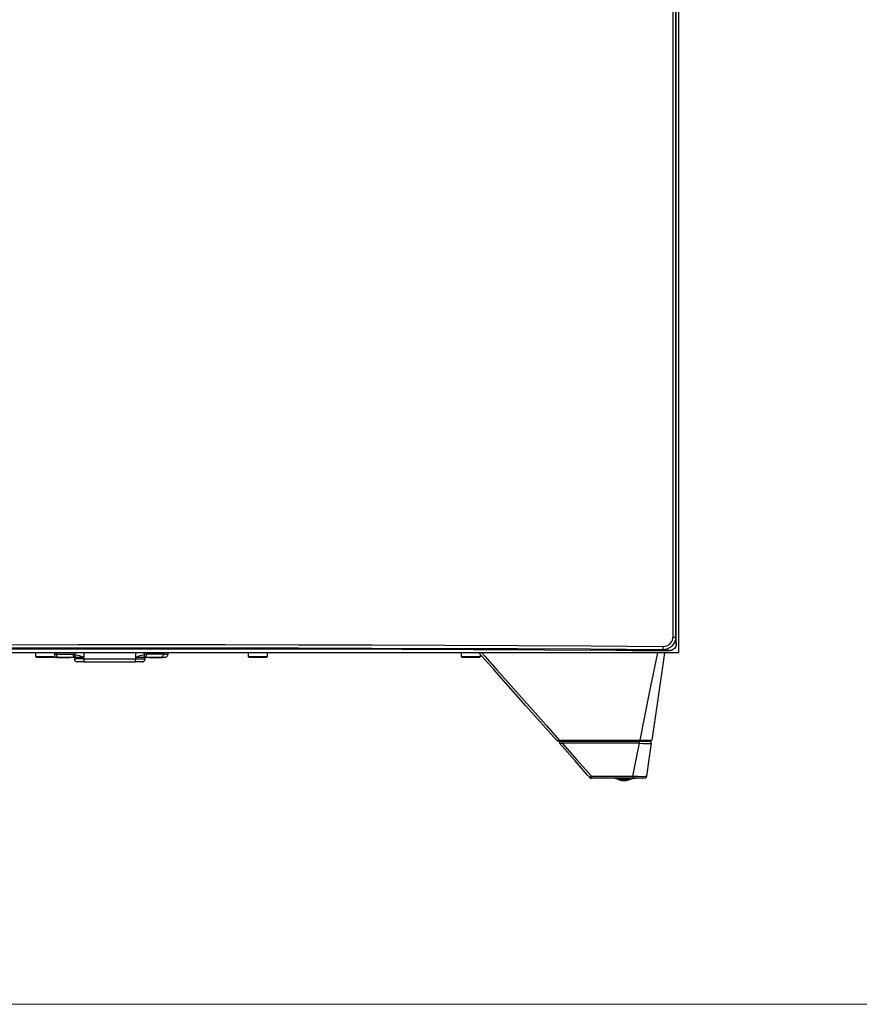
# Model space of a CAD drawing. Units: inches. Extents: x 1.9 to 9.9, y -0.7 to 9.6.
# Drawn here: x 4.6 to 5.8, y -0.7 to 0.6 of the extents above; entities that cross this region are included whole.
import ezdxf

# ---------------------------------------------------------------- set-up
doc = ezdxf.new("R2010")
doc.units = ezdxf.units.IN
doc.header["$MEASUREMENT"] = 0
doc.layers.add('Layer 1', color=7, linetype='Continuous')

# ---------------------------------------------------------------- blocks, each defined once
blk = doc.blocks.new('block 3')
at = {"layer": 'Layer 1', "color": 7, "lineweight": 25, "true_color": 0xffffff}
for points in [[(5.545, 1.2387), (5.545, -0.2508)], [(5.545, 1.2387), (5.545, -0.2508)], [(5.5418, -0.2387), (5.5418, 1.2266)], [(5.5369, 1.2172), (5.5369, -0.2293)], [(5.5409, 1.2172), (5.5409, -0.2293)], [(5.5409, -0.2293), (5.5409, -0.2293), (5.5407, -0.232), (5.5388, -0.2374), (5.5347, -0.2423), (5.5286, -0.2456), (5.5226, -0.2466)], [(5.5235, -0.2417), (5.524, -0.2417), (5.5285, -0.2408), (5.5326, -0.2386), (5.5355, -0.2349), (5.5364, -0.2328), (5.5369, -0.2304), (5.5369, -0.2293)], [(5.5409, -0.2293), (5.5408, -0.2293), (5.5406, -0.2293), (5.5402, -0.2293), (5.5397, -0.2293), (5.5392, -0.2293), (5.5385, -0.2293), (5.5377, -0.2293), (5.5369, -0.2293)], [(5.5409, -0.2293), (5.5418, -0.2387)], [(4.077, -0.2417), (4.1793, -0.241), (4.2821, -0.2405), (4.3853, -0.24), (4.4888, -0.2397), (4.5925, -0.2395), (4.6963, -0.2393), (4.8003, -0.2393), (4.9042, -0.2393), (5.0081, -0.2395), (5.1118, -0.2397), (5.2153, -0.24), (5.3184, -0.2405), (5.4212, -0.241), (5.5235, -0.2417)], [(5.5226, -0.2466), (5.4204, -0.2459), (5.3178, -0.2454), (5.2147, -0.245), (5.1114, -0.2446), (5.0078, -0.2444), (4.9041, -0.2442), (4.8003, -0.2442), (4.6965, -0.2442), (4.5927, -0.2444), (4.4892, -0.2446), (4.3858, -0.245), (4.2828, -0.2454), (4.1801, -0.2459), (4.0779, -0.2466)], [(4.1449, -0.247), (4.2449, -0.2465), (4.3453, -0.246), (4.4461, -0.2456), (4.5471, -0.2453), (4.6483, -0.2452), (4.7496, -0.2451), (4.8509, -0.2451), (4.9522, -0.2452), (5.0534, -0.2453), (5.1544, -0.2456), (5.2552, -0.246), (5.3556, -0.2465), (5.4557, -0.247)], [(5.4557, -0.247), (5.4642, -0.2471), (5.4724, -0.2472), (5.48, -0.2474), (5.487, -0.2476)], [(5.487, -0.2476), (5.5329, -0.2476)], [(5.5226, -0.2466), (5.5228, -0.2465), (5.5229, -0.2462), (5.5231, -0.2457), (5.5232, -0.2451), (5.5234, -0.2443), (5.5234, -0.2435), (5.5235, -0.2426), (5.5235, -0.2417)], [(5.5329, -0.2476), (5.5226, -0.2466)], [(5.5418, -0.2387), (5.5413, -0.2417), (5.5398, -0.2444), (5.5375, -0.2463), (5.5348, -0.2474), (5.5329, -0.2476)], [(5.545, -0.2508), (4.3379, -0.2508)], [(5.545, -0.2508), (4.3379, -0.2508)], [(4.6363, -0.2508), (4.6363, -0.256)], [(4.6363, -0.256), (4.6364, -0.256), (4.6375, -0.256), (4.6397, -0.256), (4.6428, -0.256), (4.6465, -0.256), (4.6506, -0.256), (4.6545, -0.256)], [(4.6363, -0.256), (4.6371, -0.2568)], [(4.6371, -0.2568), (4.6371, -0.2568), (4.6379, -0.2568), (4.6398, -0.2568), (4.6427, -0.2568), (4.6463, -0.2568), (4.6503, -0.2568), (4.6543, -0.2568), (4.6578, -0.2568), (4.6605, -0.2568), (4.6622, -0.2568), (4.6627, -0.2568)], [(4.6545, -0.256), (4.6581, -0.256), (4.6609, -0.256), (4.6628, -0.256), (4.6635, -0.256), (4.6635, -0.256)], [(4.6623, -0.2568), (4.6631, -0.2568)], [(4.6627, -0.2568), (4.6635, -0.256)], [(4.6635, -0.256), (4.6635, -0.2508)], [(4.6635, -0.2527), (4.6658, -0.2527)], [(4.6642, -0.2568), (4.6644, -0.2568), (4.6661, -0.2568), (4.6683, -0.2568)], [(4.6658, -0.2508), (4.6658, -0.2527)], [(4.6658, -0.2527), (4.6659, -0.2535), (4.666, -0.2543), (4.6662, -0.255), (4.6665, -0.2556), (4.6669, -0.2561), (4.6673, -0.2565), (4.6678, -0.2568), (4.6683, -0.2568)], [(4.6658, -0.2527), (4.6895, -0.2527)], [(4.6661, -0.2568), (4.6661, -0.2576)], [(4.6661, -0.2576), (4.6662, -0.2576), (4.6671, -0.2576), (4.6692, -0.2576), (4.6722, -0.2576), (4.6756, -0.2576)], [(4.6683, -0.2568), (4.6919, -0.2568)], [(4.6756, -0.2576), (4.6791, -0.2576), (4.682, -0.2576), (4.6842, -0.2576), (4.6851, -0.2576), (4.6852, -0.2576)], [(4.6852, -0.2576), (4.6852, -0.2568)], [(4.6919, -0.2568), (4.6914, -0.2568), (4.691, -0.2565), (4.6906, -0.2561), (4.6902, -0.2556), (4.6899, -0.255), (4.6897, -0.2543), (4.6895, -0.2535), (4.6895, -0.2527)], [(4.692, -0.253), (4.6895, -0.2527)], [(4.6913, -0.2568), (4.6913, -0.2594)], [(4.6913, -0.2594), (4.6913, -0.2603), (4.6916, -0.261), (4.692, -0.2618), (4.6925, -0.2624), (4.6931, -0.2629), (4.6938, -0.2633), (4.6946, -0.2635), (4.6954, -0.2636)], [(4.7048, -0.2594), (4.7022, -0.2594), (4.6996, -0.2594), (4.6973, -0.2594), (4.6952, -0.2594), (4.6935, -0.2594), (4.6923, -0.2594), (4.6915, -0.2594), (4.6913, -0.2594)], [(4.6915, -0.2568), (4.692, -0.2568)], [(4.6931, -0.2568), (4.6927, -0.2568), (4.6924, -0.2568), (4.6919, -0.2568)], [(4.692, -0.2508), (4.692, -0.253)], [(4.6931, -0.2568), (4.6928, -0.2566), (4.6925, -0.2562), (4.6923, -0.2558), (4.6922, -0.2553), (4.692, -0.2548), (4.692, -0.2542), (4.692, -0.2536), (4.692, -0.253)], [(4.692, -0.253), (4.6982, -0.2545), (4.7048, -0.2568)], [(4.6931, -0.2568), (4.6953, -0.2568), (4.6981, -0.2568), (4.7013, -0.2568), (4.7048, -0.2568)], [(4.7048, -0.2636), (4.7012, -0.2636), (4.6982, -0.2636), (4.6961, -0.2636), (4.6954, -0.2636)], [(4.7048, -0.2508), (4.7048, -0.2568)], [(4.7048, -0.2594), (4.7048, -0.2568)], [(4.7048, -0.2594), (4.7048, -0.2603), (4.7048, -0.261), (4.7048, -0.2618), (4.7048, -0.2624), (4.7048, -0.2629), (4.7048, -0.2633), (4.7048, -0.2635), (4.7048, -0.2636)], [(4.7048, -0.2594), (4.7777, -0.2594)], [(4.7048, -0.2636), (4.7777, -0.2636)], [(4.7777, -0.2508), (4.7777, -0.2568)], [(4.7777, -0.2568), (4.7843, -0.2545), (4.7905, -0.253)], [(4.7777, -0.2568), (4.7812, -0.2568), (4.7844, -0.2568), (4.7872, -0.2568), (4.7894, -0.2568)], [(4.7777, -0.2568), (4.7777, -0.2594)], [(4.7777, -0.2636), (4.7777, -0.2635), (4.7777, -0.2633), (4.7777, -0.2629), (4.7777, -0.2624), (4.7777, -0.2618), (4.7777, -0.261), (4.7777, -0.2603), (4.7777, -0.2594)], [(4.7777, -0.2594), (4.7803, -0.2594), (4.7829, -0.2594), (4.7852, -0.2594), (4.7873, -0.2594), (4.789, -0.2594), (4.7902, -0.2594), (4.791, -0.2594), (4.7913, -0.2594)], [(4.7871, -0.2636), (4.7864, -0.2636), (4.7855, -0.2636), (4.7843, -0.2636), (4.7829, -0.2636), (4.7812, -0.2636), (4.7777, -0.2636)], [(4.7871, -0.2636), (4.7879, -0.2635), (4.7887, -0.2633), (4.7894, -0.2629), (4.79, -0.2624), (4.7906, -0.2618), (4.7909, -0.261), (4.7912, -0.2603), (4.7913, -0.2594)], [(4.7894, -0.2568), (4.7897, -0.2566), (4.79, -0.2562), (4.7902, -0.2558), (4.7903, -0.2553), (4.7905, -0.2548), (4.7905, -0.2542), (4.7905, -0.2536), (4.7905, -0.253)], [(4.7894, -0.2568), (4.7898, -0.2568), (4.7901, -0.2568), (4.7906, -0.2568)], [(4.7905, -0.253), (4.7905, -0.2508)], [(4.793, -0.2527), (4.7905, -0.253)], [(4.7905, -0.2568), (4.791, -0.2568)], [(4.793, -0.2527), (4.793, -0.2535), (4.7928, -0.2543), (4.7926, -0.255), (4.7923, -0.2556), (4.7919, -0.2561), (4.7915, -0.2565), (4.7911, -0.2568), (4.7906, -0.2568)], [(4.7906, -0.2568), (4.8143, -0.2568)], [(4.7913, -0.2594), (4.7913, -0.2568)], [(4.8167, -0.2527), (4.793, -0.2527)], [(4.7973, -0.2568), (4.7973, -0.2576)], [(4.7973, -0.2576), (4.7978, -0.2576), (4.7994, -0.2576), (4.8021, -0.2576), (4.8054, -0.2576)], [(4.8054, -0.2576), (4.8089, -0.2576), (4.8121, -0.2576), (4.8146, -0.2576), (4.8161, -0.2576), (4.8164, -0.2576)], [(4.8167, -0.2527), (4.8166, -0.2535), (4.8165, -0.2543), (4.8163, -0.255), (4.816, -0.2556), (4.8156, -0.2561), (4.8152, -0.2565), (4.8147, -0.2568), (4.8143, -0.2568)], [(4.8143, -0.2568), (4.8164, -0.2568), (4.8181, -0.2568), (4.8191, -0.2568), (4.8194, -0.2568)], [(4.8164, -0.2576), (4.8164, -0.2568)], [(4.8167, -0.2508), (4.8167, -0.2527)], [(4.8167, -0.2527), (4.8196, -0.2527), (4.8218, -0.2527), (4.8231, -0.2527), (4.8236, -0.2527)], [(4.8194, -0.2568), (4.8203, -0.2568), (4.821, -0.2565), (4.8218, -0.2561), (4.8224, -0.2556), (4.8229, -0.255), (4.8233, -0.2543), (4.8235, -0.2535), (4.8236, -0.2527)], [(4.8236, -0.2527), (4.8236, -0.2508)], [(4.937, -0.2508), (4.937, -0.256)], [(4.937, -0.256), (4.9375, -0.256), (4.9391, -0.256), (4.9418, -0.256), (4.9452, -0.256), (4.9491, -0.256), (4.9532, -0.256), (4.957, -0.256)], [(4.937, -0.256), (4.9378, -0.2568)], [(4.9378, -0.2568), (4.938, -0.2568), (4.9393, -0.2568), (4.9418, -0.2568), (4.945, -0.2568), (4.9488, -0.2568), (4.9528, -0.2568), (4.9566, -0.2568), (4.9598, -0.2568), (4.9621, -0.2568), (4.9633, -0.2568), (4.9634, -0.2568)], [(4.957, -0.256), (4.9603, -0.256), (4.9627, -0.256), (4.964, -0.256), (4.9643, -0.256)], [(4.9634, -0.2568), (4.9643, -0.256)], [(4.9643, -0.256), (4.9643, -0.2508)], [(5.2378, -0.2508), (5.2378, -0.256)], [(5.2378, -0.256), (5.2378, -0.256), (5.2386, -0.256), (5.2406, -0.256), (5.2435, -0.256), (5.2472, -0.256), (5.2512, -0.256), (5.2552, -0.256), (5.2589, -0.256)], [(5.2378, -0.256), (5.2386, -0.2568)], [(5.2386, -0.2568), (5.239, -0.2568), (5.2407, -0.2568), (5.2434, -0.2568), (5.2469, -0.2568), (5.2508, -0.2568), (5.2548, -0.2568), (5.2584, -0.2568), (5.2614, -0.2568), (5.2634, -0.2568), (5.2642, -0.2568), (5.2642, -0.2568)], [(5.2589, -0.256), (5.2619, -0.256), (5.264, -0.256), (5.2649, -0.256), (5.265, -0.256)], [(5.3732, -0.3749), (5.3294, -0.3256), (5.284, -0.2746), (5.2629, -0.2508)], [(5.2642, -0.2568), (5.265, -0.256)], [(5.265, -0.256), (5.265, -0.2532)], [(5.2668, -0.2508), (5.2712, -0.2557), (5.2885, -0.2752), (5.3578, -0.3532), (5.3764, -0.3741)], [(5.4906, -0.3741), (5.5046, -0.305), (5.5156, -0.2508)], [(5.5253, -0.2508), (5.5151, -0.3198), (5.5071, -0.3741)], [(5.3732, -0.3749), (5.3733, -0.3749), (5.3737, -0.3748), (5.3742, -0.3747), (5.3752, -0.3744), (5.3764, -0.3741)], [(5.3732, -0.3749), (5.3733, -0.375), (5.3735, -0.3751), (5.3736, -0.3752), (5.3738, -0.3753), (5.3739, -0.3754), (5.3741, -0.3754), (5.3743, -0.3754), (5.3744, -0.3755)], [(5.3764, -0.3755), (5.3756, -0.3755), (5.375, -0.3755), (5.3747, -0.3755), (5.3745, -0.3755), (5.3744, -0.3755)], [(5.3764, -0.3741), (5.3764, -0.3743), (5.3764, -0.3746), (5.3764, -0.3748), (5.3764, -0.3751), (5.3764, -0.3752), (5.3764, -0.3754), (5.3764, -0.3754), (5.3764, -0.3755)], [(5.3764, -0.3741), (5.4906, -0.3741)], [(5.3806, -0.3755), (5.3764, -0.3755)], [(5.3767, -0.3755), (5.3766, -0.3787)], [(5.3767, -0.3755), (5.3766, -0.3787)], [(5.3767, -0.3755), (5.3769, -0.3755), (5.3774, -0.3755), (5.3782, -0.3755), (5.3795, -0.3755), (5.3806, -0.3755)], [(5.3806, -0.3755), (5.4896, -0.3755)], [(5.3806, -0.3755), (5.3806, -0.3787)], [(5.4896, -0.3787), (5.4896, -0.3755)], [(5.4896, -0.3755), (5.4961, -0.3755), (5.5014, -0.3755), (5.5046, -0.3755), (5.5061, -0.3755), (5.5063, -0.3755)], [(5.4906, -0.3755), (5.4896, -0.3755)], [(5.4906, -0.3741), (5.4906, -0.3743), (5.4906, -0.3746), (5.4906, -0.3748), (5.4906, -0.3751), (5.4906, -0.3752), (5.4906, -0.3754), (5.4906, -0.3754), (5.4906, -0.3755)], [(5.4906, -0.3741), (5.4906, -0.3741), (5.4934, -0.3741), (5.4962, -0.3741), (5.4987, -0.3742), (5.5011, -0.3742), (5.503, -0.3742), (5.5047, -0.3742), (5.5059, -0.3742), (5.5067, -0.3741), (5.507, -0.3741), (5.5071, -0.3741)], [(5.5003, -0.3749), (5.5031, -0.3749)], [(5.5054, -0.3755), (5.5057, -0.3754), (5.506, -0.3754), (5.5063, -0.3752), (5.5065, -0.3751), (5.5067, -0.3748), (5.5069, -0.3746), (5.507, -0.3743), (5.5071, -0.3741)], [(5.5064, -0.3787), (5.5063, -0.3755)], [(5.4194, -0.4268), (5.416, -0.4231), (5.3987, -0.4036), (5.3766, -0.3787)], [(5.3766, -0.3787), (5.3768, -0.3787), (5.3771, -0.3787)], [(5.3771, -0.3787), (5.3772, -0.3787), (5.3778, -0.3787)], [(5.3778, -0.3787), (5.3778, -0.3787), (5.379, -0.3787)], [(5.379, -0.3787), (5.3791, -0.3787), (5.3806, -0.3787)], [(5.4896, -0.3787), (5.3806, -0.3787)], [(5.3806, -0.3787), (5.4012, -0.4019), (5.4218, -0.4252)], [(5.4802, -0.4252), (5.4855, -0.3992), (5.4896, -0.3787)], [(5.4896, -0.3787), (5.4952, -0.3788), (5.5002, -0.3788), (5.5039, -0.3788), (5.5059, -0.3788), (5.5064, -0.3787)], [(5.5064, -0.3787), (5.5025, -0.4047), (5.4995, -0.4252)], [(5.4194, -0.4268), (5.4195, -0.4268), (5.4199, -0.4266), (5.4207, -0.4261), (5.4212, -0.4257), (5.4218, -0.4252)], [(5.4194, -0.4268), (5.4194, -0.4268)], [(5.4194, -0.4268), (5.4198, -0.4273), (5.4204, -0.4277), (5.4211, -0.4279), (5.4218, -0.4279)], [(5.4194, -0.4268), (5.4198, -0.4273), (5.4204, -0.4277), (5.4211, -0.4279), (5.4218, -0.4279)], [(5.4218, -0.4279), (5.4211, -0.4279), (5.4204, -0.4277), (5.4198, -0.4273), (5.4196, -0.4271)], [(5.4196, -0.4271), (5.4198, -0.4273), (5.4204, -0.4277)], [(5.4211, -0.4279), (5.4218, -0.4279)], [(5.4218, -0.4252), (5.4218, -0.4264), (5.4218, -0.4269), (5.4218, -0.4273), (5.4218, -0.4277), (5.4218, -0.4279), (5.4218, -0.4279)], [(5.4218, -0.4252), (5.4802, -0.4252)], [(5.4218, -0.4279), (5.4218, -0.4279)], [(5.4802, -0.4279), (5.4218, -0.4279)], [(5.4547, -0.4279), (5.4579, -0.4283), (5.4609, -0.4296)], [(5.4554, -0.428), (5.4555, -0.428), (5.4568, -0.4281), (5.4572, -0.4282), (5.4572, -0.4282)], [(5.4564, -0.428), (5.4568, -0.4281), (5.4572, -0.4282)], [(5.4609, -0.4296), (5.459, -0.4293), (5.4572, -0.4282)], [(5.4572, -0.4282), (5.4578, -0.4287), (5.4616, -0.4304)], [(5.4763, -0.4296), (5.4763, -0.4296), (5.4758, -0.4296), (5.475, -0.4296), (5.4739, -0.4296), (5.4724, -0.4296), (5.4708, -0.4296), (5.469, -0.4296), (5.4671, -0.4296), (5.4653, -0.4296), (5.4636, -0.4296), (5.4622, -0.4296), (5.4609, -0.4296)], [(5.4742, -0.4304), (5.4738, -0.4304), (5.4724, -0.4304), (5.4703, -0.4304), (5.4679, -0.4304), (5.4655, -0.4304), (5.4635, -0.4304), (5.4621, -0.4304), (5.4616, -0.4304)], [(5.4616, -0.4304), (5.4624, -0.4306), (5.4632, -0.4308), (5.4639, -0.4309), (5.4647, -0.431), (5.4655, -0.4311), (5.4663, -0.4312), (5.4671, -0.4312), (5.4679, -0.4312)], [(5.4679, -0.4312), (5.4687, -0.4312), (5.4695, -0.4312), (5.4703, -0.4311), (5.4711, -0.431), (5.4719, -0.4309), (5.4727, -0.4308), (5.4735, -0.4306), (5.4742, -0.4304)], [(5.4769, -0.4279), (5.4747, -0.4283), (5.4727, -0.4296)], [(5.4742, -0.4304), (5.4763, -0.4296)], [(5.4763, -0.4296), (5.48, -0.4283), (5.4839, -0.4279)], [(5.4763, -0.4296), (5.48, -0.4283), (5.4839, -0.4279)], [(5.4842, -0.4279), (5.4822, -0.4279), (5.4799, -0.4279), (5.4769, -0.4279)], [(5.4802, -0.4252), (5.4876, -0.4253), (5.4938, -0.4254), (5.498, -0.4253), (5.4988, -0.4253)], [(5.4802, -0.4252), (5.4802, -0.4264), (5.4802, -0.4269), (5.4802, -0.4273), (5.4802, -0.4277), (5.4802, -0.4279), (5.4802, -0.4279)], [(5.4963, -0.4279), (5.4951, -0.4279), (5.4916, -0.4279), (5.4863, -0.4279), (5.4802, -0.4279)], [(5.4834, -0.4279), (5.4842, -0.4279)], [(5.484, -0.4277), (5.4845, -0.4279), (5.4857, -0.4279)], [(5.4963, -0.4268), (5.4962, -0.4273), (5.4962, -0.4277), (5.4962, -0.4279), (5.4963, -0.4279)], [(5.4995, -0.4252), (5.4992, -0.4264), (5.499, -0.4269), (5.4986, -0.4273), (5.4981, -0.4277), (5.4975, -0.4279), (5.4963, -0.4279)], [(5.4963, -0.428), (5.4963, -0.428)], [(5.4963, -0.428), (5.4963, -0.428)], [(5.4988, -0.4253), (5.4995, -0.4252)], [(5.4995, -0.4251), (5.4995, -0.4251)], [(5.4995, -0.4251), (5.4995, -0.4251)], [(5.4995, -0.4251), (5.4995, -0.4251)]]:
    blk.add_lwpolyline(points, dxfattribs=at)
blk = doc.blocks.new('block 2')
at = {"layer": 'Layer 1'}
blk.add_blockref('block 3', (0, 0), dxfattribs=at)

msp = doc.modelspace()

# ---------------------------------------------------------------- linework, layer by layer
at = {"layer": 'Layer 1', "color": 250, "lineweight": 18, "true_color": 0x231f20}
msp.add_open_spline([(1.9055, -0.6977), (1.9055, -0.6977), (1.9055, 9.5559), (1.9055, 9.5559), (1.9055, 9.5834), (1.9277, 9.6056), (1.9552, 9.6056), (1.9552, 9.6056), (9.8559, 9.6056), (9.8559, 9.6056), (9.8833, 9.6056), (9.9055, 9.5834), (9.9055, 9.5559), (9.9055, 9.5559), (9.9055, -0.6977), (9.9055, -0.6977), (9.9055, -0.7251), (9.8833, -0.7473), (9.8559, -0.7473), (9.8559, -0.7473), (1.9552, -0.7473), (1.9552, -0.7473), (1.9277, -0.7473), (1.9055, -0.7251), (1.9055, -0.6977)], degree=3, knots=[0, 0, 0, 0, 1, 1, 1, 2, 2, 2, 3, 3, 3, 4, 4, 4, 5, 5, 5, 6, 6, 6, 7, 7, 7, 8, 8, 8, 8], dxfattribs=at)

# ---------------------------------------------------------------- block references
at = {"layer": 'Layer 1'}
msp.add_blockref('block 2', (0, 0), dxfattribs=at)

doc.saveas('drawing.dxf')
